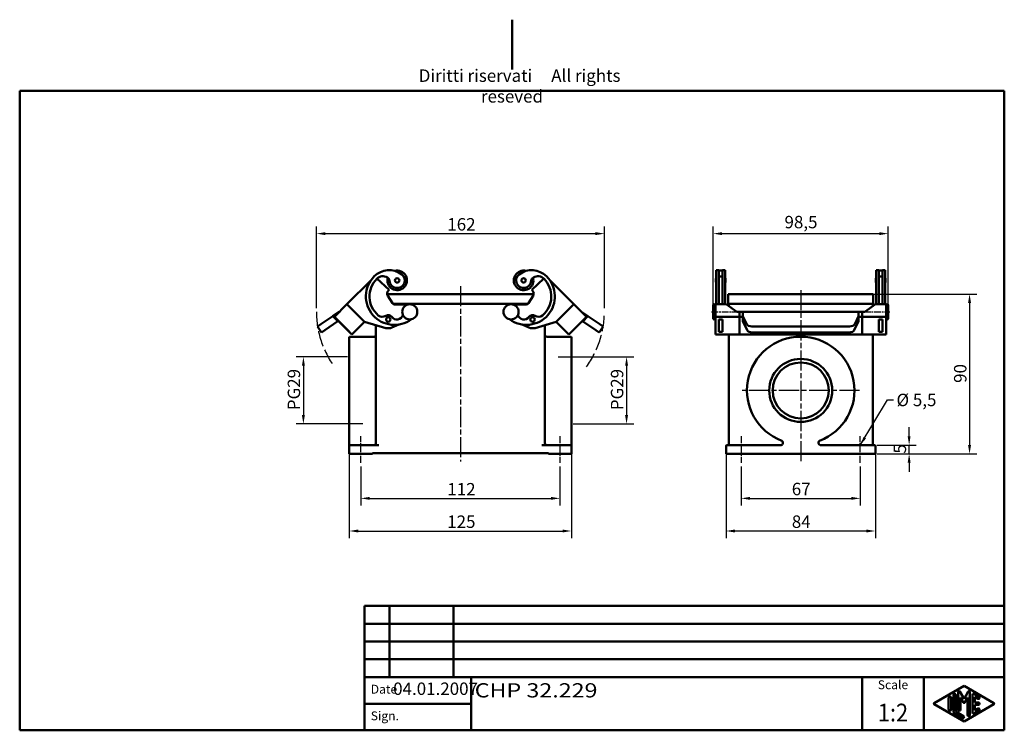
# Model space of a CAD drawing. Extents: x 20 to 574, y 20 to 420.
import ezdxf
from ezdxf.enums import TextEntityAlignment as Align

# ---------------------------------------------------------------- set-up
doc = ezdxf.new("R2010")
doc.units = 0
doc.header["$LTSCALE"] = 2
for name, pattern in [('CHAIN', [0.3543, 0.2362, -0.0295, 0.0591, -0.0295]), ('DASH_DOT', [0.37, 0.24, -0.06, 0.01, -0.06]), ('DASHED_SPACE', [0.2067, 0.1654, -0.0413])]:
    doc.linetypes.add(name, pattern=pattern)
for name, color, linetype, lineweight in [('Bemaßungen(TC_020513_DIN)', 7, 'Continuous', 25), ('Mittellinie(TC_020513_DIN)', 7, 'DASH_DOT', 25), ('Mittelpunktmarkierung(TC_020513_DIN)', 7, 'Continuous', 25), ('Schraffur', 179, 'Continuous', 9), ('Sichtbare Kanten(TC_020513_DIN)', 7, 'Continuous', 50), ('Skizziergeometrie(ISO)', 7, 'Continuous', 50), ('Stich 1-Linien(TC_020513_DIN)', 7, 'DASHED_SPACE', 25), ('Symbole(ISO)', 7, 'Continuous', 25), ('Symbole(TC_020513_DIN)', 7, 'Continuous', 35)]:
    doc.layers.add(name, color=color, linetype=linetype, lineweight=lineweight)
doc.styles.add('Aktuell-BSI', font='ARIAL.TTF')
doc.styles.add('Kopie von TC 5 mm', font='ARIAL.TTF', dxfattribs={"width": 1.2})
doc.styles.add('TC 2_5 mm', font='ARIAL.TTF', dxfattribs={"width": 0.9})
doc.styles.add('TC 3_5 mm', font='ARIAL.TTF', dxfattribs={"width": 0.8})
doc.styles.add('TC 5 mm', font='ARIAL.TTF', dxfattribs={"width": 0.9})
doc.dimstyles.new('STANDARD-TC_020513_DIN', dxfattribs={"dimscale": 2, "dimtxt": 3.5, "dimasz": 2.5, "dimexe": 2, "dimexo": 1, "dimgap": 0.8, "dimtad": 1, "dimrnd": 1e-08, "dimzin": 12, "dimtxsty": 'Aktuell-BSI', "dimcen": 0.09, "dimdle": 10, "dimclrd": 7, "dimclre": 7, "dimclrt": 7, "dimadec": 0, "dimazin": 3, "dimtfac": 1, "dimtmove": 0, "dimatfit": 3, "dimfxl": 1, "dimtolj": 1, "dimtzin": 0, "dimlwd": 25, "dimlwe": 25, "dimarcsym": 0})
doc.dimstyles.new('STANDARD-TC_020513_DIN$7', dxfattribs={"dimscale": 2, "dimtxt": 3.5, "dimasz": 2.5, "dimexe": 2, "dimexo": 1, "dimgap": 0.8, "dimtad": 1, "dimrnd": 1e-08, "dimzin": 12, "dimtxsty": 'Aktuell-BSI', "dimcen": 0.09, "dimdle": 10, "dimclrd": 7, "dimclre": 7, "dimclrt": 7, "dimadec": 0, "dimazin": 3, "dimtfac": 1, "dimtmove": 0, "dimatfit": 3, "dimfxl": 1, "dimtolj": 1, "dimtzin": 0, "dimlwd": 25, "dimlwe": 25, "dimarcsym": 0})

# ---------------------------------------------------------------- blocks, each defined once
blk = doc.blocks.new('Ränder Ilme Rahmen A4 quer')
at = {"layer": 'Skizziergeometrie(ISO)'}
for p, q in [((148.5, 210), (148.5, 196)), ((10, 10), (10, 190)), ((10, 190), (287, 190)), ((287, 190), (287, 10)), ((10, 10), (287, 10))]:
    blk.add_line(p, q, dxfattribs=at)
at = {"layer": 'Symbole(ISO)', "color": 7, "insert": (148.5, 196), "char_height": 3.5, "attachment_point": 2, "style": 'TC 2_5 mm'}
blk.add_mtext('\\fISOCPEUR|b0|i0;\\H3.5000;    Diritti riservati     All rights reseved', dxfattribs=at)
blk = doc.blocks.new('Schriftfelder Ilme')
at = {"layer": 'Schraffur'}
h = blk.add_hatch(color=7, dxfattribs=at)
edge = h.paths.add_edge_path()
edge.add_arc((184.66, 19.15), 0.333, 0, 180)
edge.add_line((184.32, 19.15), (184.32, 15.85))
edge.add_arc((184.66, 15.85), 0.333, 180, 360)
edge.add_line((184.99, 15.85), (184.99, 19.15))
h = blk.add_hatch(color=7, dxfattribs=at)
edge = h.paths.add_edge_path()
edge.add_line((188.49, 14.02), (186.32, 15.27))
edge.add_line((186.32, 15.27), (186.32, 19.94))
edge.add_arc((185.99, 19.94), 0.333, 0, 180)
edge.add_line((185.66, 19.94), (185.66, 15.27))
edge.add_arc((186.32, 15.27), 0.667, 180, 240.0184)
edge.add_line((185.99, 14.69), (188.16, 13.44))
edge.add_arc((188.32, 13.73), 0.333, 240.0184, 420.0184)
h = blk.add_hatch(color=7, dxfattribs=at)
edge = h.paths.add_edge_path()
edge.add_line((188.66, 18.85), (187.48, 20.89))
edge.add_arc((187.25, 20.75), 0.265, 30, 180)
edge.add_line((186.99, 20.75), (186.99, 15.85))
edge.add_arc((187.32, 15.85), 0.333, 180, 360)
edge.add_line((187.66, 15.85), (187.66, 19.25))
edge.add_line((187.66, 19.25), (188.51, 17.77))
edge.add_arc((188.66, 17.85), 0.167, 210, 330)
edge.add_line((188.8, 17.77), (189.66, 19.25))
edge.add_line((189.66, 19.25), (189.66, 14.29))
edge.add_arc((189.99, 14.29), 0.333, 180, 360)
edge.add_line((190.32, 14.29), (190.32, 20.75))
edge.add_arc((190.06, 20.75), 0.265, 0, 150)
edge.add_line((189.83, 20.89), (188.66, 18.85))
h = blk.add_hatch(color=7, dxfattribs=at)
edge = h.paths.add_edge_path()
edge.add_arc((192.69, 15.85), 0.333, 299.9816, 479.9816)
edge.add_line((192.52, 16.14), (191.66, 15.63))
edge.add_line((191.66, 15.63), (191.66, 17.17))
edge.add_line((191.66, 17.17), (192.69, 17.17))
edge.add_arc((192.69, 17.5), 0.333, 270, 450)
edge.add_line((192.69, 17.83), (191.66, 17.83))
edge.add_line((191.66, 17.83), (191.66, 19.37))
edge.add_line((191.66, 19.37), (192.52, 18.87))
edge.add_arc((192.69, 19.15), 0.333, 240.0184, 420.0184)
edge.add_line((192.86, 19.44), (191.49, 20.23))
edge.add_arc((191.32, 19.94), 0.333, 60.0184, 180)
edge.add_line((190.99, 19.94), (190.99, 15.06))
edge.add_arc((191.32, 15.06), 0.333, 180, 299.9816)
edge.add_line((191.49, 14.77), (192.86, 15.56))
for p, q in [((185.66, 19.94), (185.66, 15.27)), ((186.32, 15.27), (186.32, 19.94)), ((186.99, 20.75), (186.99, 15.85)), ((188.66, 18.85), (187.48, 20.89)), ((189.83, 20.89), (188.66, 18.85)), ((190.32, 14.29), (190.32, 20.75)), ((190.99, 15.06, 10), (190.99, 19.94, 10)), ((191.49, 20.23, 10), (192.86, 19.44, 10)), ((184.32, 15.85, 10), (184.32, 19.15, 10)), ((184.99, 19.15, 10), (184.99, 15.85, 10)), ((187.66, 19.25), (188.51, 17.77)), ((187.66, 15.85), (187.66, 19.25)), ((188.8, 17.77), (189.66, 19.25)), ((189.66, 19.25), (189.66, 14.29)), ((191.66, 19.37, 10), (191.66, 17.83, 10)), ((192.52, 18.87, 10), (191.66, 19.37, 10)), ((191.66, 17.83, 10), (192.69, 17.83, 10)), ((191.66, 17.17, 10), (191.66, 15.63, 10)), ((192.69, 17.17, 10), (191.66, 17.17, 10)), ((185.99, 14.69), (188.16, 13.44)), ((188.49, 14.02), (186.32, 15.27)), ((192.86, 15.56, 10), (191.49, 14.77, 10)), ((191.66, 15.63, 10), (192.52, 16.14, 10))]:
    blk.add_line(p, q)
for centre, radius, start, end in [((184.66, 19.15, 10), 0.333, 0, 180), ((185.99, 19.94), 0.333, 0, 180), ((187.25, 20.75), 0.265, 30, 180), ((190.06, 20.75), 0.265, 0, 150), ((191.32, 19.94, 10), 0.333, 60.0184, 180), ((192.69, 19.15, 10), 0.333, 240.0184, 60.0184), ((188.66, 17.85), 0.167, 210, 330), ((192.69, 17.5, 10), 0.333, 270, 90), ((184.66, 15.85, 10), 0.333, 180, 0), ((186.32, 15.27), 0.667, 180, 240.0184), ((187.32, 15.85), 0.333, 180, 0), ((188.32, 13.73), 0.333, 240.0184, 60.0184), ((189.99, 14.29), 0.333, 180, 0), ((191.32, 15.06, 10), 0.333, 180, 299.9816), ((192.69, 15.85, 10), 0.333, 299.9816, 119.9816)]:
    blk.add_arc(centre, radius, start, end)
at = {"layer": 'Skizziergeometrie(ISO)'}
for p, q in [((19.98, 45), (199.98, 45)), ((19.98, 45), (19.98, 10)), ((26.98, 45), (26.98, 25)), ((44.98, 45), (44.98, 25)), ((19.98, 40), (199.98, 40)), ((19.98, 35), (199.98, 35)), ((19.98, 30), (199.98, 30)), ((19.98, 25), (199.98, 25)), ((49.98, 10), (49.98, 25)), ((159.98, 25), (159.98, 10)), ((177.33, 25), (177.33, 10)), ((180.24, 17.65), (188.66, 22.5)), ((188.66, 22.5), (197.07, 17.65)), ((185.66, 15.27), (185.66, 19.94)), ((186.32, 19.94), (186.32, 15.27)), ((186.99, 15.85), (186.99, 20.75)), ((187.48, 20.89), (188.66, 18.85)), ((189.83, 20.89), (188.66, 18.85)), ((190.32, 14.29), (190.32, 20.75)), ((190.99, 15.06), (190.99, 19.94)), ((191.49, 20.23), (192.86, 19.44)), ((19.98, 17.5), (49.98, 17.5)), ((188.66, 12.5), (180.24, 17.36)), ((184.32, 15.85), (184.32, 19.15)), ((184.99, 19.15), (184.99, 15.85)), ((187.66, 19.25), (187.66, 15.85)), ((188.51, 17.77), (187.66, 19.25)), ((197.07, 17.36), (188.66, 12.5)), ((189.66, 19.25), (188.8, 17.77)), ((189.66, 14.29), (189.66, 19.25)), ((191.66, 19.37), (191.66, 17.83)), ((192.52, 18.87), (191.66, 19.37)), ((191.66, 17.83), (192.69, 17.83)), ((191.66, 17.17), (191.66, 15.63)), ((192.69, 17.17), (191.66, 17.17)), ((188.16, 13.44), (185.99, 14.69)), ((186.32, 15.27), (188.49, 14.02)), ((192.86, 15.56), (191.49, 14.77)), ((191.66, 15.63), (192.52, 16.14))]:
    blk.add_line(p, q, dxfattribs=at)
for centre, radius, start, end in [((184.66, 19.15), 0.333, 0, 180), ((185.99, 19.94), 0.333, 0, 180), ((187.25, 20.75), 0.265, 30, 180), ((190.06, 20.75), 0.265, 0, 150), ((191.32, 19.94), 0.333, 60.0184, 180), ((192.69, 19.15), 0.333, 240.0184, 60.0184), ((180.32, 17.5), 0.167, 119.9816, 240.0184), ((188.66, 17.85), 0.167, 210, 330), ((192.69, 17.5), 0.333, 270, 90), ((196.99, 17.5), 0.167, 299.9816, 60.0184), ((184.66, 15.85), 0.333, 180, 0), ((186.32, 15.27), 0.667, 180, 240.0184), ((187.32, 15.85), 0.333, 180, 0), ((188.32, 13.73), 0.333, 240.0184, 60.0184), ((189.99, 14.29), 0.333, 180, 0), ((191.32, 15.06), 0.333, 180, 299.9816), ((192.69, 15.85), 0.333, 299.9816, 119.9816)]:
    blk.add_arc(centre, radius, start, end, dxfattribs=at)
at = {"layer": 'Symbole(ISO)', "color": 7}
for s, insert, char_height, width, attachment_point, style in [(' Date', (20.98, 21.25), 2.5, 8.9975, 4, 'TC 2_5 mm'), ('04.01.2007', (39.98, 21.25), 3.5, 20.9533, 5, 'TC 3_5 mm'), ('Scale', (168.66, 22.5), 2.5, 17.3406, 5, 'TC 2_5 mm'), (' Sign.', (20.98, 13.75), 2.5, 8.971, 4, 'TC 2_5 mm')]:
    blk.add_mtext(s, dxfattribs=dict(at, insert=insert, char_height=char_height, width=width, attachment_point=attachment_point, style=style))
at = {"layer": 'Symbole(ISO)', "color": 7, "style": 'Kopie von TC 5 mm', "width": 1.2}
blk.add_attdef('BAUTEILNUMMER', text='', height=4, dxfattribs=at).set_placement((50.98, 21.25), align=Align.MIDDLE_LEFT)
at = {"layer": 'Symbole(ISO)', "color": 7, "style": 'TC 5 mm', "width": 0.9}
blk.add_attdef('FirstViewScale', text='', height=5, dxfattribs=at).set_placement((168.66, 15), align=Align.MIDDLE_CENTER)
blk = doc.blocks.new('*D11')
at = {"layer": 'Bemaßungen(TC_020513_DIN)', "color": 7, "linetype": 'Continuous', "lineweight": 25}
for p, q in [((186.96, 257.57), (186.96, 303.57)), ((191.96, 299.57), (343.97, 299.57)), ((348.97, 257.57), (348.97, 303.57))]:
    blk.add_line(p, q, dxfattribs=at)
at = {"layer": 'Bemaßungen(TC_020513_DIN)', "color": 7, "linetype": 'Continuous'}
for points in [[(191.96, 300.4), (191.96, 298.74), (186.96, 299.57)], [(343.97, 300.4), (343.97, 298.74), (348.97, 299.57)]]:
    blk.add_solid(points, dxfattribs=at)
at = {"layer": 'Defpoints', "color": 0, "linetype": 'Continuous'}
for p in [(348.97, 299.57), (186.96, 255.57), (348.97, 255.57)]:
    blk.add_point(p, dxfattribs=at)
at = {"layer": 'Bemaßungen(TC_020513_DIN)', "color": 7, "linetype": 'Continuous', "lineweight": 25, "insert": (260.6, 308.32), "char_height": 7, "attachment_point": 1, "style": 'Aktuell-BSI'}
blk.add_mtext('\\A1;162', dxfattribs=at)
blk = doc.blocks.new('*D12')
at = {"layer": 'Bemaßungen(TC_020513_DIN)', "color": 7, "linetype": 'Continuous', "lineweight": 25}
for p, q in [((205.47, 210.27), (205.47, 128.19)), ((330.47, 210.27), (330.47, 128.19)), ((210.47, 132.19), (325.47, 132.19))]:
    blk.add_line(p, q, dxfattribs=at)
at = {"layer": 'Bemaßungen(TC_020513_DIN)', "color": 7, "linetype": 'Continuous'}
for points in [[(210.47, 133.02), (210.47, 131.36), (205.47, 132.19)], [(325.47, 133.02), (325.47, 131.36), (330.47, 132.19)]]:
    blk.add_solid(points, dxfattribs=at)
at = {"layer": 'Defpoints', "color": 0, "linetype": 'Continuous'}
for p in [(205.47, 212.27), (330.47, 212.27), (330.47, 132.19)]:
    blk.add_point(p, dxfattribs=at)
at = {"layer": 'Bemaßungen(TC_020513_DIN)', "color": 7, "linetype": 'Continuous', "lineweight": 25, "insert": (260.54, 140.94), "char_height": 7, "attachment_point": 1, "style": 'Aktuell-BSI'}
blk.add_mtext('\\A1;125', dxfattribs=at)
blk = doc.blocks.new('*D13')
at = {"layer": 'Bemaßungen(TC_020513_DIN)', "color": 7, "linetype": 'Continuous', "lineweight": 25}
for p, q in [((211.97, 168.57), (211.97, 146.57)), ((323.97, 168.57), (323.97, 146.57)), ((216.97, 150.57), (318.97, 150.57))]:
    blk.add_line(p, q, dxfattribs=at)
at = {"layer": 'Bemaßungen(TC_020513_DIN)', "color": 7, "linetype": 'Continuous'}
for points in [[(216.97, 151.4), (216.97, 149.74), (211.97, 150.57)], [(318.97, 151.4), (318.97, 149.74), (323.97, 150.57)]]:
    blk.add_solid(points, dxfattribs=at)
at = {"layer": 'Defpoints', "color": 0, "linetype": 'Continuous'}
for p in [(211.97, 170.57), (323.97, 170.57), (323.97, 150.57)]:
    blk.add_point(p, dxfattribs=at)
at = {"layer": 'Bemaßungen(TC_020513_DIN)', "color": 7, "linetype": 'Continuous', "lineweight": 25, "insert": (260.6, 159.2), "char_height": 7, "attachment_point": 1, "style": 'Aktuell-BSI'}
blk.add_mtext('\\A1;112', dxfattribs=at)
blk = doc.blocks.new('*D14')
at = {"layer": 'Bemaßungen(TC_020513_DIN)', "color": 7, "linetype": 'Continuous', "lineweight": 25}
for p, q in [((322.9, 230.22), (365.47, 230.22)), ((361.47, 225.22), (361.47, 197.42)), ((331.47, 192.42), (365.47, 192.42))]:
    blk.add_line(p, q, dxfattribs=at)
at = {"layer": 'Bemaßungen(TC_020513_DIN)', "color": 7, "linetype": 'Continuous'}
for points in [[(360.63, 225.22), (362.3, 225.22), (361.47, 230.22)], [(360.63, 197.42), (362.3, 197.42), (361.47, 192.42)]]:
    blk.add_solid(points, dxfattribs=at)
at = {"layer": 'Defpoints', "color": 0, "linetype": 'Continuous'}
for p in [(320.9, 230.22), (329.47, 192.42), (361.47, 192.42)]:
    blk.add_point(p, dxfattribs=at)
at = {"layer": 'Bemaßungen(TC_020513_DIN)', "color": 7, "linetype": 'Continuous', "lineweight": 25, "insert": (352.63, 198.05), "char_height": 7, "attachment_point": 1, "rotation": 90, "style": 'Aktuell-BSI'}
blk.add_mtext('\\A1; PG29', dxfattribs=at)
blk = doc.blocks.new('*D15')
at = {"layer": 'Bemaßungen(TC_020513_DIN)', "color": 7, "linetype": 'Continuous', "lineweight": 25}
for p, q in [((204.47, 230.22), (175.63, 230.22)), ((179.63, 225.22), (179.63, 197.42)), ((213.03, 192.42), (175.63, 192.42))]:
    blk.add_line(p, q, dxfattribs=at)
at = {"layer": 'Bemaßungen(TC_020513_DIN)', "color": 7, "linetype": 'Continuous'}
for points in [[(178.8, 225.22), (180.46, 225.22), (179.63, 230.22)], [(178.8, 197.42), (180.46, 197.42), (179.63, 192.42)]]:
    blk.add_solid(points, dxfattribs=at)
at = {"layer": 'Defpoints', "color": 0, "linetype": 'Continuous'}
for p in [(206.47, 230.22), (179.63, 192.42), (215.03, 192.42)]:
    blk.add_point(p, dxfattribs=at)
at = {"layer": 'Bemaßungen(TC_020513_DIN)', "color": 7, "linetype": 'Continuous', "lineweight": 25, "insert": (170.79, 198.05), "char_height": 7, "attachment_point": 1, "rotation": 90, "style": 'Aktuell-BSI'}
blk.add_mtext('\\A1; PG29', dxfattribs=at)
blk = doc.blocks.new('*D16')
at = {"layer": 'Bemaßungen(TC_020513_DIN)', "color": 7, "linetype": 'Continuous', "lineweight": 25}
for p, q in [((410.2, 257.57), (410.2, 303.57)), ((415.2, 299.57), (503.7, 299.57)), ((508.7, 257.57), (508.7, 303.57))]:
    blk.add_line(p, q, dxfattribs=at)
at = {"layer": 'Bemaßungen(TC_020513_DIN)', "color": 7, "linetype": 'Continuous'}
for points in [[(415.2, 300.4), (415.2, 298.74), (410.2, 299.57)], [(503.7, 300.4), (503.7, 298.74), (508.7, 299.57)]]:
    blk.add_solid(points, dxfattribs=at)
at = {"layer": 'Defpoints', "color": 0, "linetype": 'Continuous'}
for p in [(508.7, 299.57), (410.2, 255.57), (508.7, 255.57)]:
    blk.add_point(p, dxfattribs=at)
at = {"layer": 'Bemaßungen(TC_020513_DIN)', "color": 7, "linetype": 'Continuous', "lineweight": 25, "insert": (450.33, 309.58), "char_height": 7, "attachment_point": 1, "style": 'Aktuell-BSI'}
blk.add_mtext('\\A1;98,5', dxfattribs=at)
blk = doc.blocks.new('*D17')
at = {"layer": 'Bemaßungen(TC_020513_DIN)', "color": 7, "linetype": 'Continuous', "lineweight": 25}
for p, q in [((496.2, 265.57), (558.45, 265.57)), ((554.45, 260.57), (554.45, 180.57)), ((502.45, 175.57), (558.45, 175.57))]:
    blk.add_line(p, q, dxfattribs=at)
at = {"layer": 'Bemaßungen(TC_020513_DIN)', "color": 7, "linetype": 'Continuous'}
for points in [[(553.62, 260.57), (555.28, 260.57), (554.45, 265.57)], [(553.62, 180.57), (555.28, 180.57), (554.45, 175.57)]]:
    blk.add_solid(points, dxfattribs=at)
at = {"layer": 'Defpoints', "color": 0, "linetype": 'Continuous'}
for p in [(494.2, 265.57), (500.45, 175.57), (554.45, 175.57)]:
    blk.add_point(p, dxfattribs=at)
at = {"layer": 'Bemaßungen(TC_020513_DIN)', "color": 7, "linetype": 'Continuous', "lineweight": 25, "insert": (545.7, 215.57), "char_height": 7, "attachment_point": 1, "rotation": 90, "style": 'Aktuell-BSI'}
blk.add_mtext('\\A1;90', dxfattribs=at)
blk = doc.blocks.new('*D18')
at = {"layer": 'Bemaßungen(TC_020513_DIN)', "color": 7, "linetype": 'Continuous', "lineweight": 25}
for p, q in [((520.45, 185.57), (520.45, 190.57)), ((502.45, 180.57), (524.45, 180.57)), ((520.45, 175.57), (520.45, 180.57)), ((502.45, 175.57), (524.45, 175.57)), ((520.45, 170.57), (520.45, 165.57))]:
    blk.add_line(p, q, dxfattribs=at)
at = {"layer": 'Bemaßungen(TC_020513_DIN)', "color": 7, "linetype": 'Continuous'}
for points in [[(519.62, 185.57), (521.28, 185.57), (520.45, 180.57)], [(519.62, 170.57), (521.28, 170.57), (520.45, 175.57)]]:
    blk.add_solid(points, dxfattribs=at)
at = {"layer": 'Defpoints', "color": 0, "linetype": 'Continuous'}
for p in [(500.45, 180.57), (520.45, 180.57), (500.45, 175.57)]:
    blk.add_point(p, dxfattribs=at)
at = {"layer": 'Bemaßungen(TC_020513_DIN)', "color": 7, "linetype": 'Continuous', "lineweight": 25, "insert": (511.73, 175.75), "char_height": 7, "attachment_point": 1, "rotation": 90, "style": 'Aktuell-BSI'}
blk.add_mtext('\\A1;5', dxfattribs=at)
blk = doc.blocks.new('*D19')
at = {"layer": 'Bemaßungen(TC_020513_DIN)', "color": 7, "linetype": 'Continuous', "lineweight": 25}
for p, q in [((417.45, 175.82), (417.45, 128.19)), ((501.45, 175.82), (501.45, 128.19)), ((496.45, 132.19), (422.45, 132.19))]:
    blk.add_line(p, q, dxfattribs=at)
at = {"layer": 'Bemaßungen(TC_020513_DIN)', "color": 7, "linetype": 'Continuous'}
for points in [[(422.45, 133.02), (422.45, 131.36), (417.45, 132.19)], [(496.45, 133.02), (496.45, 131.36), (501.45, 132.19)]]:
    blk.add_solid(points, dxfattribs=at)
at = {"layer": 'Defpoints', "color": 0, "linetype": 'Continuous'}
for p in [(417.45, 177.82), (501.45, 177.82), (417.45, 132.19)]:
    blk.add_point(p, dxfattribs=at)
at = {"layer": 'Bemaßungen(TC_020513_DIN)', "color": 7, "linetype": 'Continuous', "lineweight": 25, "insert": (454.45, 140.94), "char_height": 7, "attachment_point": 1, "style": 'Aktuell-BSI'}
blk.add_mtext('\\A1;84', dxfattribs=at)
blk = doc.blocks.new('*D20')
at = {"layer": 'Bemaßungen(TC_020513_DIN)', "color": 7, "linetype": 'Continuous', "lineweight": 25}
for p, q in [((425.95, 168.57), (425.95, 146.57)), ((492.95, 168.57), (492.95, 146.57)), ((430.95, 150.57), (487.95, 150.57))]:
    blk.add_line(p, q, dxfattribs=at)
at = {"layer": 'Bemaßungen(TC_020513_DIN)', "color": 7, "linetype": 'Continuous'}
for points in [[(430.95, 151.4), (430.95, 149.74), (425.95, 150.57)], [(487.95, 151.4), (487.95, 149.74), (492.95, 150.57)]]:
    blk.add_solid(points, dxfattribs=at)
at = {"layer": 'Defpoints', "color": 0, "linetype": 'Continuous'}
for p in [(425.95, 170.57), (492.95, 170.57), (492.95, 150.57)]:
    blk.add_point(p, dxfattribs=at)
at = {"layer": 'Bemaßungen(TC_020513_DIN)', "color": 7, "linetype": 'Continuous', "lineweight": 25, "insert": (454.42, 159.32), "char_height": 7, "attachment_point": 1, "style": 'Aktuell-BSI'}
blk.add_mtext('\\A1;67', dxfattribs=at)

msp = doc.modelspace()

# ---------------------------------------------------------------- linework, layer by layer
at = {"layer": 'Mittellinie(TC_020513_DIN)', "linetype": 'CHAIN', "ltscale": 23.990969}
msp.add_line((267.967, 270.035), (267.967, 171.218), dxfattribs=at)
at = {"layer": 'Mittellinie(TC_020513_DIN)', "linetype": 'CHAIN', "ltscale": 8.162369}
msp.add_line((409.21, 255.569), (423.901, 255.569), dxfattribs=at)
at = {"layer": 'Mittellinie(TC_020513_DIN)', "linetype": 'CHAIN', "ltscale": 8.141251}
msp.add_line((495.001, 255.569), (509.654, 255.569), dxfattribs=at)
at = {"layer": 'Mittellinie(TC_020513_DIN)', "linetype": 'CHAIN', "ltscale": 8.333956}
for p, q in [((211.967, 170.569), (211.967, 185.569)), ((323.967, 185.569), (323.967, 170.569)), ((425.951, 185.569), (425.951, 170.569)), ((492.951, 170.569), (492.951, 185.569))]:
    msp.add_line(p, q, dxfattribs=at)
at = {"layer": 'Mittelpunktmarkierung(TC_020513_DIN)', "linetype": 'CHAIN', "ltscale": 23.990969}
for p, q in [((459.451, 267.777), (459.451, 171.342)), ((492.519, 211.319), (426.489, 211.319))]:
    msp.add_line(p, q, dxfattribs=at)
at = {"layer": 'Sichtbare Kanten(TC_020513_DIN)'}
for p, q in [((411.951, 275.545), (411.951, 279.009)), ((413.451, 279.009), (411.951, 279.009)), ((413.451, 275.545), (413.451, 279.009)), ((413.451, 278.749), (415.451, 278.749)), ((415.451, 275.545), (415.451, 279.009)), ((416.951, 279.009), (415.451, 279.009)), ((416.951, 275.545), (416.951, 279.009)), ((501.951, 275.545), (501.951, 279.009)), ((503.451, 279.009), (501.951, 279.009)), ((503.451, 275.545), (503.451, 279.009)), ((503.451, 278.749), (505.451, 278.749)), ((505.451, 275.545), (505.451, 279.009)), ((506.951, 279.009), (505.451, 279.009)), ((506.951, 275.545), (506.951, 279.009)), ((204.113, 259.813), (217.676, 273.376)), ((221.033, 274.254), (227.8, 267.944)), ((314.901, 274.254), (308.135, 267.944)), ((331.821, 259.813), (318.259, 273.376)), ((411.741, 272.199), (411.741, 274.299)), ((411.941, 271.999), (411.941, 274.499)), ((411.941, 274.249), (411.951, 274.249)), ((411.941, 272.249), (411.951, 272.249)), ((411.951, 259.813), (411.951, 275.545)), ((413.451, 273.376), (413.451, 275.545)), ((415.451, 275.45), (413.451, 275.45)), ((413.451, 259.813), (413.451, 273.376)), ((415.451, 273.376), (415.451, 275.545)), ((415.451, 273.376), (415.451, 259.813)), ((416.951, 259.813), (416.951, 275.545)), ((416.951, 274.249), (416.961, 274.249)), ((416.951, 272.249), (416.961, 272.249)), ((416.961, 271.999), (416.961, 274.499)), ((417.161, 272.199), (417.161, 274.299)), ((501.741, 272.199), (501.741, 274.299)), ((501.941, 271.999), (501.941, 274.499)), ((501.941, 274.249), (501.951, 274.249)), ((501.941, 272.249), (501.951, 272.249)), ((501.951, 259.813), (501.951, 275.545)), ((503.451, 273.376), (503.451, 275.545)), ((503.451, 275.45), (505.451, 275.45)), ((503.451, 273.376), (503.451, 259.813)), ((505.451, 273.376), (505.451, 275.545)), ((505.451, 259.813), (505.451, 273.376)), ((506.951, 259.813), (506.951, 275.545)), ((506.951, 274.249), (506.961, 274.249)), ((506.951, 272.249), (506.961, 272.249)), ((506.961, 271.999), (506.961, 274.499)), ((507.161, 272.199), (507.161, 274.299)), ((227.8, 267.944), (227.447, 267.59)), ((308.135, 267.944), (308.488, 267.59)), ((309.208, 265.569), (226.727, 265.569)), ((227.112, 264.47), (229.721, 260.414)), ((308.823, 264.47), (306.214, 260.414)), ((418.701, 265.569), (424.701, 265.569)), ((418.701, 260.069), (418.701, 265.569)), ((494.201, 265.569), (424.701, 265.569)), ((494.201, 265.569), (500.201, 265.569)), ((500.201, 260.069), (500.201, 265.569)), ((199.867, 255.569), (196.193, 253.091)), ((199.867, 255.569), (197.039, 252.741)), ((197.042, 252.742), (204.113, 259.813)), ((199.868, 255.568), (199.867, 255.569)), ((214.013, 249.914), (204.113, 259.813)), ((305.907, 260.069), (230.027, 260.069)), ((230.955, 259.726), (238.105, 259.595)), ((304.98, 259.726), (297.83, 259.595)), ((321.922, 249.914), (331.822, 259.813)), ((338.893, 252.742), (331.822, 259.813)), ((336.067, 255.569), (339.741, 253.091)), ((336.067, 255.569), (338.896, 252.741)), ((336.067, 255.568), (336.067, 255.569)), ((410.201, 251.919), (410.201, 259.219)), ((411.401, 251.919), (411.401, 259.219)), ((411.401, 258.069), (411.451, 258.069)), ((411.451, 259.813), (417.451, 259.813)), ((411.451, 252.742), (411.451, 259.813)), ((417.451, 259.813), (423.451, 255.571)), ((418.701, 260.069), (424.701, 260.069)), ((418.951, 258.753), (418.951, 260.069)), ((423.451, 255.571), (425.451, 255.571)), ((494.201, 260.069), (424.701, 260.069)), ((426.951, 255.569), (424.951, 255.569)), ((424.951, 252.741), (424.951, 255.569)), ((425.451, 255.571), (425.451, 255.569)), ((426.951, 253.091), (426.951, 255.569)), ((491.951, 255.569), (426.951, 255.569)), ((491.951, 255.569), (491.951, 253.091)), ((493.951, 255.569), (491.951, 255.569)), ((495.451, 255.571), (493.451, 255.571)), ((493.451, 255.571), (493.451, 255.569)), ((493.951, 255.569), (493.951, 252.741)), ((494.201, 260.069), (500.201, 260.069)), ((501.451, 259.813), (495.451, 255.571)), ((499.951, 258.753), (499.951, 260.069)), ((507.451, 259.813), (501.451, 259.813)), ((507.451, 252.742), (507.451, 259.813)), ((507.451, 258.069), (507.501, 258.069)), ((507.501, 251.919), (507.501, 259.219)), ((508.701, 251.919), (508.701, 259.219)), ((189.474, 248.558), (196.193, 253.091)), ((199.075, 250.21), (191.71, 245.242)), ((196.193, 253.091), (199.075, 250.21)), ((197.039, 252.741), (206.938, 242.841)), ((197.042, 252.742), (206.942, 242.843)), ((198.455, 251.326), (198.457, 251.328)), ((205.526, 244.255), (198.455, 251.326)), ((199.075, 250.21), (199.371, 250.409)), ((214.013, 249.914), (206.942, 242.843)), ((214.012, 249.912), (214.011, 249.913)), ((225.988, 246.452), (214.012, 249.912)), ((309.947, 246.452), (321.923, 249.912)), ((321.922, 249.914), (328.993, 242.843)), ((321.923, 249.912), (321.923, 249.913)), ((338.893, 252.742), (328.993, 242.843)), ((338.896, 252.741), (328.996, 242.841)), ((330.408, 244.255), (337.48, 251.326)), ((336.766, 250.116), (339.741, 253.091)), ((344.224, 245.242), (337.248, 249.948)), ((337.48, 251.326), (337.478, 251.328)), ((339.741, 253.091), (346.461, 248.558)), ((411.401, 253.069), (411.451, 253.069)), ((424.951, 252.742), (411.451, 252.742)), ((411.451, 252.742), (411.451, 242.843)), ((415.451, 251.328), (413.451, 251.328)), ((413.451, 251.326), (413.451, 251.328)), ((415.451, 251.326), (413.451, 251.326)), ((413.451, 244.255), (413.451, 251.326)), ((415.451, 251.328), (415.451, 251.326)), ((415.451, 251.326), (415.451, 244.255)), ((426.951, 252.741), (424.951, 252.741)), ((424.951, 242.841), (424.951, 252.741)), ((426.951, 253.091), (429.083, 248.558)), ((426.951, 250.21), (426.951, 253.091)), ((429.288, 245.242), (426.951, 250.21)), ((491.951, 250.21), (489.615, 245.242)), ((489.819, 248.558), (491.951, 253.091)), ((491.951, 253.091), (491.951, 250.21)), ((493.951, 252.741), (491.951, 252.741)), ((493.951, 252.742), (507.451, 252.742)), ((493.951, 252.741), (493.951, 242.841)), ((505.451, 251.328), (503.451, 251.328)), ((503.451, 251.328), (503.451, 251.326)), ((503.451, 251.326), (505.451, 251.326)), ((503.451, 251.326), (503.451, 244.255)), ((505.451, 251.326), (505.451, 251.328)), ((505.451, 244.255), (505.451, 251.326)), ((507.451, 253.069), (507.501, 253.069)), ((507.451, 252.742), (507.451, 242.843)), ((187.618, 247.307), (189.474, 248.558)), ((187.618, 247.307), (189.855, 243.991)), ((191.71, 245.242), (189.855, 243.991)), ((205.528, 244.257), (205.526, 244.255)), ((220.467, 181.569), (220.467, 248.047)), ((233.295, 248.426), (229.418, 246.692)), ((302.64, 248.426), (306.517, 246.692)), ((315.467, 181.569), (315.467, 248.047)), ((330.407, 244.257), (330.408, 244.255)), ((346.08, 243.991), (344.224, 245.242)), ((346.08, 243.991), (348.316, 247.307)), ((346.461, 248.558), (348.316, 247.307)), ((415.451, 244.255), (413.451, 244.255)), ((486.914, 247.307), (431.989, 247.307)), ((486.709, 243.991), (432.193, 243.991)), ((503.451, 244.255), (505.451, 244.255)), ((205.467, 183.473), (205.467, 241.069)), ((219.467, 241.569), (205.967, 241.569)), ((206.938, 242.841), (206.941, 242.844)), ((329.967, 241.569), (316.467, 241.569)), ((328.996, 242.841), (328.994, 242.844)), ((330.467, 241.069), (330.467, 183.473)), ((411.451, 242.843), (424.951, 242.843)), ((418.951, 180.569), (418.951, 242.843)), ((424.951, 242.841), (493.951, 242.841)), ((507.451, 242.843), (493.951, 242.843)), ((499.951, 180.569), (499.951, 242.843)), ((205.467, 183.473), (205.467, 182.069)), ((330.467, 182.069), (330.467, 183.473)), ((205.467, 182.069), (205.467, 181.569)), ((205.467, 181.569), (205.467, 180.069)), ((205.467, 180.069), (205.467, 175.569)), ((205.967, 180.569), (206.467, 180.569)), ((218.199, 180.569), (206.467, 180.569)), ((218.199, 180.569), (218.449, 180.569)), ((220.583, 180.569), (218.449, 180.569)), ((221.333, 180.569), (220.583, 180.569)), ((222.137, 180.569), (221.333, 180.569)), ((314.601, 180.569), (313.797, 180.569)), ((315.351, 180.569), (314.601, 180.569)), ((317.485, 180.569), (315.351, 180.569)), ((317.485, 180.569), (317.735, 180.569)), ((329.467, 180.569), (317.735, 180.569)), ((329.467, 180.569), (329.967, 180.569)), ((330.467, 181.569), (330.467, 182.069)), ((330.467, 180.069), (330.467, 181.569)), ((330.467, 175.569), (330.467, 180.069)), ((417.451, 180.069), (417.451, 175.569)), ((417.951, 180.569), (418.451, 180.569)), ((448.451, 180.569), (418.451, 180.569)), ((449.451, 182.069), (449.451, 181.569)), ((469.451, 181.569), (469.451, 182.069)), ((500.451, 180.569), (470.451, 180.569)), ((500.451, 180.569), (500.951, 180.569)), ((501.451, 175.569), (501.451, 180.069)), ((206.467, 175.569), (205.467, 175.569)), ((218.199, 175.569), (206.467, 175.569)), ((218.467, 175.569), (218.199, 175.569)), ((218.467, 175.569), (218.467, 176.069)), ((218.699, 176.069), (218.467, 176.069)), ((218.699, 176.069), (220.833, 176.069)), ((220.833, 176.069), (221.333, 176.069)), ((314.601, 176.069), (221.333, 176.069)), ((314.601, 176.069), (315.101, 176.069)), ((317.235, 176.069), (315.101, 176.069)), ((317.467, 176.069), (317.235, 176.069)), ((317.467, 176.069), (317.467, 175.569)), ((317.735, 175.569), (317.467, 175.569)), ((317.735, 175.569), (329.467, 175.569)), ((330.467, 175.569), (329.467, 175.569)), ((418.451, 175.569), (417.451, 175.569)), ((418.451, 175.569), (500.451, 175.569)), ((501.451, 175.569), (500.451, 175.569))]:
    msp.add_line(p, q, dxfattribs=at)
for centre, radius in [((232.397, 273.249), 1.25), ((303.537, 273.249), 1.25), ((239.467, 255.569), 4.25), ((296.467, 255.569), 4.25), ((227.377, 251.259), 1.25), ((308.557, 251.259), 1.25), ((459.451, 211.319), 17.74), ((459.451, 211.319), 15.74)]:
    msp.add_circle(centre, radius, dxfattribs=at)
for centre, radius, start, end in [((227.854, 267.182), 11.827, 53.17123, 135), ((232.397, 273.249), 5.5, 163.55519, 104.43167), ((303.537, 273.249), 5.5, 75.56833, 16.44481), ((308.08, 267.182), 11.827, 45, 126.82877), ((230.805, 264.231), 16, 135, 306.80791), ((230.805, 264.231), 14, 135, 229.68959), ((224.441, 270.595), 5, 60.7552, 135), ((225.663, 272.777), 2.5, 3.99526, 60.7552), ((232.396, 273.247), 4.25, 183.99526, 53.17123), ((305.129, 264.231), 16, 233.19209, 45), ((303.538, 273.247), 4.25, 126.82877, 356.00474), ((310.272, 272.777), 2.5, 119.2448, 176.00474), ((311.493, 270.595), 5, 45, 119.2448), ((305.129, 264.231), 14, 310.31041, 45), ((411.941, 274.299), 0.2, 90, 180), ((411.941, 272.199), 0.2, 180, 270), ((416.961, 274.299), 0.2, 0, 90), ((416.961, 272.199), 0.2, 270, 0), ((501.941, 274.299), 0.2, 90, 180), ((501.941, 272.199), 0.2, 180, 270), ((506.961, 274.299), 0.2, 0, 90), ((506.961, 272.199), 0.2, 270, 0), ((229.214, 265.822), 2.5, 135, 212.75401), ((306.72, 265.822), 2.5, 327.24599, 45), ((230.982, 261.226), 1.5, 212.75401, 268.94725), ((304.953, 261.226), 1.5, 271.05275, 327.24599), ((410.801, 259.219), 0.6, 0, 180), ((508.101, 259.219), 0.6, 0, 180), ((224.013, 256.224), 3.5, 229.68959, 304.08962), ((227.375, 251.255), 2.5, 35.40593, 124.08962), ((232.266, 254.732), 3.5, 215.40593, 343.73302), ((303.669, 254.732), 3.5, 196.26698, 324.59407), ((308.559, 251.255), 2.5, 55.91038, 144.59407), ((311.922, 256.224), 3.5, 235.91038, 310.31041), ((336.688, 249.119), 1, 85.52526, 135), ((336.688, 249.119), 1, 56, 85.52526), ((410.801, 251.919), 0.6, 180, 0), ((508.101, 251.919), 0.6, 180, 0), ((227.376, 251.256), 5, 253.88589, 294.10016), ((308.559, 251.256), 5, 245.89984, 286.11411), ((205.967, 241.069), 0.5, 90, 180), ((219.467, 242.569), 1, 270, 0), ((316.467, 242.569), 1, 180, 270), ((329.967, 241.069), 0.5, 0, 90), ((459.451, 211.319), 30.25, 290.60969, 249.39031), ((448.451, 182.069), 1, 0, 69.39031), ((470.451, 182.069), 1, 110.60969, 180), ((205.967, 180.069), 0.5, 90, 180), ((219.467, 181.569), 1, 270, 0), ((316.467, 181.569), 1, 180, 270), ((329.967, 180.069), 0.5, 0, 90), ((417.951, 180.069), 0.5, 90, 180), ((448.451, 181.569), 1, 270, 0), ((470.451, 181.569), 1, 180, 270), ((500.951, 180.069), 0.5, 0, 90)]:
    msp.add_arc(centre, radius, start, end, dxfattribs=at)
for centre, major_axis, start_param, end_param in [((431.989, 248.985), (-3.004, 0), 0.2568796, 1.5707963), ((432.193, 245.668), (-3.004, 0), 0.2568796, 1.5707963), ((486.709, 245.668), (3.004, 0), 4.712389, 6.0263057), ((486.914, 248.985), (3.004, 0), 4.712389, 6.0263057)]:
    msp.add_ellipse(centre, major_axis=major_axis, ratio=0.5584635, start_param=start_param, end_param=end_param, dxfattribs=at)
at = {"layer": 'Stich 1-Linien(TC_020513_DIN)', "ltscale": 26.717264}
for centre, start, end in [((239.467, 255.569), 180, 216.15936), ((296.467, 255.569), 323.84064, 0)]:
    msp.add_arc(centre, 52.503, start, end, dxfattribs=at)

# ---------------------------------------------------------------- block references
at = {"xscale": 2, "yscale": 2, "zscale": 2}
msp.add_blockref('Ränder Ilme Rahmen A4 quer', (0, 0), dxfattribs=at)
msp.add_blockref('Schriftfelder Ilme', (174.04, -0.001), dxfattribs=at).add_auto_attribs({'FirstViewScale': '1:2', 'BAUTEILNUMMER': 'CHP 32.229'})

# ---------------------------------------------------------------- texts
at = {"layer": 'Symbole(TC_020513_DIN)', "color": 7, "insert": (513.337, 209.456), "char_height": 7, "width": 23.91311, "attachment_point": 1, "style": 'Aktuell-BSI'}
msp.add_mtext('{Ø 5,5}', dxfattribs=at)

# ---------------------------------------------------------------- dimensions: what is measured, and where the dimension line sits
at = {"layer": 'Bemaßungen(TC_020513_DIN)', "color": 7, "linetype": 'Continuous', "lineweight": 25}
for base, p1, p2, angle, override, picture, middle in [((348.971, 299.569), (186.964, 255.569), (348.971, 255.569), 180, {"dimdec": 1, "dimtp": 0, "dimtm": 0, "dimtdec": 2}, '*D11', (267.967, 299.569)), ((508.701, 299.569), (410.201, 255.569), (508.701, 255.569), 180, {"dimdec": 2, "dimtp": 0, "dimtm": 0, "dimtdec": 2}, '*D16', (459.451, 299.569)), ((554.451, 175.569), (494.201, 265.569), (500.451, 175.569), 90, {"dimdec": 2, "dimtp": 0, "dimtm": 0, "dimtdec": 2}, '*D17', (554.451, 220.569)), ((330.467, 132.191), (205.467, 212.271), (330.467, 212.271), 180, {"dimdec": 2, "dimtp": 0, "dimtm": 0, "dimtdec": 2}, '*D12', (267.967, 132.191)), ((520.451, 180.569), (500.451, 175.569), (500.451, 180.569), 270, {"dimdec": 2, "dimtp": 0, "dimtm": 0, "dimtdec": 2}, '*D18', (520.451, 178.069)), ((417.451, 132.191), (501.451, 177.819), (417.451, 177.819), 180, {"dimdec": 2, "dimtp": 0, "dimtm": 0, "dimtdec": 2}, '*D19', (459.451, 132.191)), ((323.967, 150.569), (211.967, 170.569), (323.967, 170.569), 180, {"dimdec": 2, "dimtp": 0, "dimtm": 0, "dimtdec": 2}, '*D13', (267.967, 150.569)), ((492.951, 150.569), (425.951, 170.569), (492.951, 170.569), 180, {"dimdec": 2, "dimtp": 0, "dimtm": 0, "dimtdec": 2}, '*D20', (459.451, 150.569))]:
    dim = msp.add_linear_dim(base=base, p1=p1, p2=p2, angle=angle, dimstyle='STANDARD-TC_020513_DIN', override=override, dxfattribs=at)
    dim.commit()
    dim.dimension.update_dxf_attribs({"geometry": picture, "text_midpoint": middle, "dimtype": 160})
for base, p1, p2, angle, picture, middle in [((179.631, 192.417), (206.467, 230.221), (215.034, 192.417), 90, '*D15', (179.631, 211.319)), ((361.467, 192.417), (320.9, 230.221), (329.467, 192.417), 270, '*D14', (361.467, 211.319))]:
    dim = msp.add_linear_dim(base=base, p1=p1, p2=p2, angle=angle, text=' PG29', dimstyle='STANDARD-TC_020513_DIN', override={"dimdec": 2, "dimtp": 0, "dimtm": 0, "dimtdec": 2}, dxfattribs=at)
    dim.commit()
    dim.dimension.update_dxf_attribs({"geometry": picture, "text_midpoint": middle, "dimtype": 160})

# ---------------------------------------------------------------- leaders
at = {"layer": 'Symbole(TC_020513_DIN)', "color": 7, "linetype": 'Continuous', "lineweight": 25, "annotation_type": 0, "has_hookline": 1, "hookline_direction": 1, "text_width": 23.13}
msp.add_leader([(492.951, 180.483), (508.337, 205.956), (511.737, 205.956)], dimstyle='STANDARD-TC_020513_DIN$7', override={"dimtad": 0}, dxfattribs=at)

doc.saveas('drawing.dxf')
